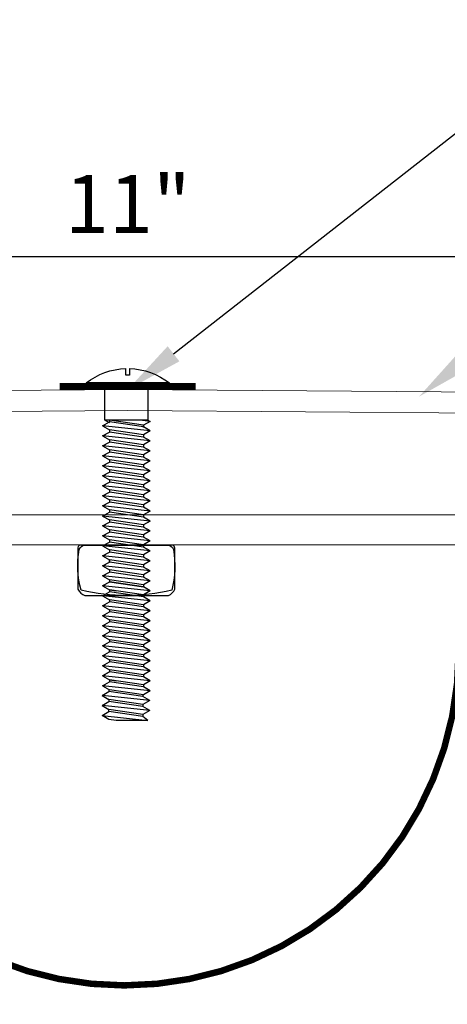
# Model space of a CAD drawing. Units: inches. Extents: x 31.4 to 55.5, y 28.3 to 39.8.
# Drawn here: x 38.6 to 40.5, y 32.2 to 36.5 of the extents above; entities that cross this region are included whole.
import ezdxf
from ezdxf import colors
from ezdxf.entities.mleader import LeaderData, LeaderLine
from ezdxf.math import Vec2, Vec3

# ---------------------------------------------------------------- set-up
doc = ezdxf.new("R2010")
doc.units = ezdxf.units.IN
doc.header["$MEASUREMENT"] = 0
doc.linetypes.add('HIDDEN', pattern=[0.375, 0.25, -0.125])
doc.layers.add('A-Detail light', color=8, linetype='Continuous')
doc.layers.add('PW-Screws', color=8, linetype='Continuous')
for name, color, linetype, lineweight in [('Dim - Thin', 1, 'Continuous', 5), ('Hatch - Medium', 5, 'Continuous', 9), ('Object - Regular', 250, 'Continuous', 15)]:
    doc.layers.add(name, color=color, linetype=linetype, lineweight=lineweight)
doc.styles.add('ARCHITXT', font='arial-narrow_[allfont.net].ttf')
doc.dimstyles.new('002', dxfattribs={"dimscale": 2, "dimtxt": 0.125, "dimasz": 0.05, "dimexe": 0.1, "dimexo": 0.05, "dimgap": 0.05, "dimtad": 1, "dimdec": 4, "dimzin": 3, "dimdsep": 46, "dimlunit": 4, "dimtxsty": 'ARCHITXT', "dimblk1": 'ARCHTICK', "dimblk2": 'ARCHTICK', "dimsah": 1, "dimcen": 0.05, "dimdle": 0.05, "dimclrd": 256, "dimclre": 256, "dimclrt": 256, "dimadec": 0, "dimazin": 0, "dimtfac": 0.7, "dimtdec": 4, "dimtofl": 0, "dimtmove": 0, "dimatfit": 3, "dimldrblk": 'ARCHTICK', "dimfxl": 1, "dimtfillclr": 7, "dimfrac": 1, "dimtolj": 1, "dimtzin": 0, "dimarcsym": 0})

# ---------------------------------------------------------------- blocks, each defined once
blk = doc.blocks.new('_ArchTick')
at = {"color": 0, "linetype": 'ByBlock', "const_width": 0.15}
blk.add_lwpolyline([(-0.5, -0.5), (0.5, 0.5)], dxfattribs=at)
blk = doc.blocks.new('*D100')
at = {"layer": 'Defpoints', "color": 0, "transparency": 16777216}
for p in [(44.5827, 35.4433), (33.5827, 34.702), (44.5827, 34.266)]:
    blk.add_point(p, dxfattribs=at)
at = {"layer": 'Dim - Thin', "lineweight": -2, "transparency": 16777216}
for p, q in [((33.5827, 34.802), (33.5827, 35.6433)), ((44.5827, 34.366), (44.5827, 35.6433)), ((33.4827, 35.4433), (44.6827, 35.4433))]:
    blk.add_line(p, q, dxfattribs=at)
at = {"layer": 'Dim - Thin', "lineweight": -2, "transparency": 16777216, "xscale": 0.1, "yscale": 0.1, "zscale": 0.1, "rotation": 180}
blk.add_blockref('_ArchTick', (33.5827, 35.4433), dxfattribs=at)
at = {"layer": 'Dim - Thin', "lineweight": -2, "transparency": 16777216, "xscale": 0.1, "yscale": 0.1, "zscale": 0.1}
blk.add_blockref('_ArchTick', (44.5827, 35.4433), dxfattribs=at)
at = {"layer": 'Dim - Thin', "transparency": 16777216, "insert": (39.0827, 35.6688), "char_height": 0.25, "attachment_point": 5, "style": 'ARCHITXT'}
blk.add_mtext('\\A1;11"', dxfattribs=at)
blk = doc.blocks.new('TRUSS HEAD #2')
at = {"layer": 'PW-Screws'}
for p, q in [((35.824, 2.5188), (35.824, 2.4909)), ((35.8403, 2.4909), (35.8403, 2.5188)), ((35.7453, 2.4572), (35.7453, 2.3305)), ((35.824, 2.4909), (35.8322, 2.4909)), ((35.8322, 2.4909), (35.8403, 2.4909)), ((35.931, 2.3305), (35.931, 2.4572)), ((35.7453, 2.3305), (35.7453, 2.2967)), ((35.931, 2.2967), (35.931, 2.3305)), ((35.7358, 2.2921), (35.7798, 2.2967)), ((35.7453, 2.2967), (35.7358, 2.2921)), ((35.7358, 2.2921), (35.765, 2.2752)), ((35.7453, 2.2967), (35.931, 2.2967)), ((35.765, 2.2752), (35.9112, 2.2967)), ((35.765, 2.2688), (35.9112, 2.2903)), ((35.9112, 2.2995), (35.9112, 2.2903)), ((35.931, 2.2967), (35.9112, 2.2875)), ((35.9405, 2.2734), (35.9112, 2.2903)), ((35.7358, 2.2519), (35.9405, 2.2734)), ((35.7358, 2.2519), (35.765, 2.2688)), ((35.7358, 2.2519), (35.765, 2.235)), ((35.765, 2.278), (35.765, 2.2688)), ((35.765, 2.266), (35.765, 2.2752)), ((35.765, 2.235), (35.9112, 2.2565)), ((35.765, 2.2249), (35.9112, 2.2464)), ((35.9405, 2.2734), (35.9112, 2.2565)), ((35.9112, 2.2565), (35.9112, 2.2473)), ((35.9112, 2.2556), (35.9112, 2.2464)), ((35.9405, 2.2295), (35.9112, 2.2464)), ((35.7358, 2.208), (35.9405, 2.2295)), ((35.7358, 2.208), (35.765, 2.2249)), ((35.7358, 2.208), (35.765, 2.1911)), ((35.765, 2.235), (35.765, 2.2258)), ((35.765, 2.2341), (35.765, 2.2249)), ((35.765, 2.1911), (35.9112, 2.2126)), ((35.765, 2.1819), (35.9112, 2.2034)), ((35.9405, 2.2295), (35.9112, 2.2126)), ((35.9112, 2.2126), (35.9112, 2.2034)), ((35.9405, 2.1865), (35.9112, 2.2034)), ((35.7358, 2.165), (35.9405, 2.1865)), ((35.7358, 2.165), (35.765, 2.1819)), ((35.7358, 2.165), (35.765, 2.1481)), ((35.765, 2.1911), (35.765, 2.1819)), ((35.765, 2.1481), (35.9112, 2.1696)), ((35.765, 2.1389), (35.9112, 2.1604)), ((35.9405, 2.1865), (35.9112, 2.1696)), ((35.9112, 2.1696), (35.9112, 2.1604)), ((35.9405, 2.1435), (35.9112, 2.1604)), ((35.7358, 2.122), (35.9405, 2.1435)), ((35.7358, 2.122), (35.765, 2.1389)), ((35.7358, 2.122), (35.765, 2.1051)), ((35.765, 2.1481), (35.765, 2.1389)), ((35.765, 2.1051), (35.9112, 2.1266)), ((35.765, 2.0959), (35.9112, 2.1174)), ((35.9405, 2.1435), (35.9112, 2.1266)), ((35.9112, 2.1266), (35.9112, 2.1174)), ((35.9405, 2.1005), (35.9112, 2.1174)), ((35.7358, 2.079), (35.9405, 2.1005)), ((35.7358, 2.079), (35.765, 2.0959)), ((35.7358, 2.079), (35.765, 2.0621)), ((35.765, 2.1051), (35.765, 2.0959)), ((35.765, 2.0621), (35.9112, 2.0836)), ((35.765, 2.0529), (35.9112, 2.0744)), ((35.9405, 2.1005), (35.9112, 2.0836)), ((35.9112, 2.0836), (35.9112, 2.0744)), ((35.9405, 2.0575), (35.9112, 2.0744)), ((35.7358, 2.036), (35.9405, 2.0575)), ((35.7358, 2.036), (35.765, 2.0529)), ((35.7358, 2.036), (35.765, 2.0191)), ((35.765, 2.0621), (35.765, 2.0529)), ((35.765, 2.0191), (35.9112, 2.0406)), ((35.765, 2.0099), (35.9112, 2.0314)), ((35.9405, 2.0575), (35.9112, 2.0406)), ((35.9112, 2.0406), (35.9112, 2.0314)), ((35.9405, 2.0145), (35.9112, 2.0314)), ((35.7358, 1.993), (35.9405, 2.0145)), ((35.7358, 1.993), (35.765, 2.0099)), ((35.7358, 1.993), (35.765, 1.9761)), ((35.765, 2.0191), (35.765, 2.0099)), ((35.765, 1.9761), (35.9112, 1.9976)), ((35.9405, 2.0145), (35.9112, 1.9976)), ((35.9112, 1.9976), (35.9112, 1.9884)), ((35.7358, 1.95), (35.9405, 1.9715)), ((35.7358, 1.95), (35.765, 1.9669)), ((35.7358, 1.95), (35.765, 1.9331)), ((35.765, 1.9669), (35.9112, 1.9884)), ((35.765, 1.9761), (35.765, 1.9669)), ((35.765, 1.9331), (35.9112, 1.9546)), ((35.9405, 1.9715), (35.9112, 1.9884)), ((35.9405, 1.9715), (35.9112, 1.9546)), ((35.9112, 1.9546), (35.9112, 1.9454)), ((35.7358, 1.907), (35.9405, 1.9285)), ((35.7358, 1.907), (35.765, 1.9239)), ((35.7358, 1.907), (35.765, 1.8901)), ((35.765, 1.9239), (35.9112, 1.9454)), ((35.765, 1.9331), (35.765, 1.9239)), ((35.765, 1.8901), (35.9112, 1.9116)), ((35.9405, 1.9285), (35.9112, 1.9454)), ((35.9405, 1.9285), (35.9112, 1.9116)), ((35.9112, 1.9116), (35.9112, 1.9024)), ((35.7358, 1.864), (35.9405, 1.8855)), ((35.7358, 1.864), (35.765, 1.8809)), ((35.7358, 1.864), (35.765, 1.8471)), ((35.765, 1.8809), (35.9112, 1.9024)), ((35.765, 1.8901), (35.765, 1.8809)), ((35.765, 1.8471), (35.9112, 1.8686)), ((35.9405, 1.8855), (35.9112, 1.9024)), ((35.9405, 1.8855), (35.9112, 1.8686)), ((35.9112, 1.869), (35.9112, 1.8597)), ((35.7358, 1.8214), (35.9405, 1.8429)), ((35.7358, 1.8214), (35.765, 1.8382)), ((35.7358, 1.8214), (35.765, 1.8045)), ((35.765, 1.8382), (35.9112, 1.8597)), ((35.765, 1.8475), (35.765, 1.8382)), ((35.765, 1.8045), (35.9112, 1.826)), ((35.9405, 1.8429), (35.9112, 1.8597)), ((35.9405, 1.8429), (35.9112, 1.826)), ((35.9112, 1.826), (35.9112, 1.8167)), ((35.7358, 1.7784), (35.9405, 1.7999)), ((35.7358, 1.7784), (35.765, 1.7952)), ((35.7358, 1.7784), (35.765, 1.7615)), ((35.765, 1.7952), (35.9112, 1.8167)), ((35.765, 1.8045), (35.765, 1.7952)), ((35.765, 1.7615), (35.9112, 1.783)), ((35.9405, 1.7999), (35.9112, 1.8167)), ((35.9405, 1.7999), (35.9112, 1.783)), ((35.9112, 1.783), (35.9112, 1.7737)), ((35.7358, 1.7354), (35.9405, 1.7569)), ((35.7358, 1.7354), (35.765, 1.7522)), ((35.7358, 1.7354), (35.765, 1.7185)), ((35.765, 1.7522), (35.9112, 1.7737)), ((35.765, 1.7615), (35.765, 1.7522)), ((35.765, 1.7185), (35.9112, 1.74)), ((35.9405, 1.7569), (35.9112, 1.7737)), ((35.9405, 1.7569), (35.9112, 1.74)), ((35.9112, 1.74), (35.9112, 1.7307)), ((35.7358, 1.6924), (35.9405, 1.7139)), ((35.7358, 1.6924), (35.765, 1.7092)), ((35.765, 1.7092), (35.9112, 1.7307)), ((35.765, 1.7185), (35.765, 1.7092)), ((35.765, 1.6755), (35.9112, 1.697)), ((35.9405, 1.7139), (35.9112, 1.7307)), ((35.9405, 1.7139), (35.9112, 1.697)), ((35.9112, 1.6877), (35.9112, 1.697)), ((35.9112, 1.697), (35.9112, 1.6877)), ((35.7358, 1.6924), (35.765, 1.6755)), ((35.7358, 1.6494), (35.9405, 1.6709)), ((35.7358, 1.6494), (35.765, 1.6662)), ((35.765, 1.6662), (35.9112, 1.6877)), ((35.765, 1.6662), (35.9112, 1.6877)), ((35.765, 1.6755), (35.765, 1.6662)), ((35.765, 1.6755), (35.765, 1.6662)), ((35.765, 1.6325), (35.9112, 1.654)), ((35.9405, 1.6709), (35.9112, 1.6877)), ((35.9405, 1.6709), (35.9112, 1.654)), ((35.9112, 1.654), (35.9112, 1.6447)), ((35.7358, 1.6494), (35.765, 1.6325)), ((35.7358, 1.6063), (35.9405, 1.6279)), ((35.7358, 1.6063), (35.765, 1.6232)), ((35.765, 1.6232), (35.9112, 1.6447)), ((35.765, 1.6325), (35.765, 1.6232)), ((35.765, 1.5895), (35.9112, 1.611)), ((35.9405, 1.6279), (35.9112, 1.6447)), ((35.9405, 1.6279), (35.9112, 1.611)), ((35.9112, 1.6113), (35.9112, 1.6021)), ((35.7358, 1.6063), (35.765, 1.5895)), ((35.7358, 1.5637), (35.9405, 1.5852)), ((35.7358, 1.5637), (35.765, 1.5806)), ((35.765, 1.5806), (35.9112, 1.6021)), ((35.765, 1.5802), (35.9112, 1.6017)), ((35.765, 1.5898), (35.765, 1.5806)), ((35.765, 1.5895), (35.765, 1.5802)), ((35.765, 1.5468), (35.9112, 1.5683)), ((35.9112, 1.568), (35.8798, 1.5633)), ((35.9405, 1.5852), (35.9112, 1.6021)), ((35.9112, 1.6017), (35.9405, 1.5848)), ((35.9405, 1.5852), (35.9112, 1.5683)), ((35.9405, 1.5848), (35.9112, 1.568)), ((35.9112, 1.5683), (35.9112, 1.5591)), ((35.7358, 1.5637), (35.765, 1.5468)), ((35.7358, 1.5207), (35.9405, 1.5422)), ((35.7358, 1.5207), (35.765, 1.5376)), ((35.765, 1.5376), (35.9112, 1.5591)), ((35.765, 1.5468), (35.765, 1.5376)), ((35.765, 1.5038), (35.9112, 1.5253)), ((35.9405, 1.5422), (35.9112, 1.5591)), ((35.9405, 1.5422), (35.9112, 1.5253)), ((35.9112, 1.5253), (35.9112, 1.5161)), ((35.7358, 1.5207), (35.765, 1.5038)), ((35.7358, 1.4777), (35.9405, 1.4992)), ((35.7358, 1.4777), (35.765, 1.4946)), ((35.765, 1.4946), (35.9112, 1.5161)), ((35.765, 1.5038), (35.765, 1.4946)), ((35.765, 1.4608), (35.9112, 1.4823)), ((35.9405, 1.4992), (35.9112, 1.5161)), ((35.9405, 1.4992), (35.9112, 1.4823)), ((35.9112, 1.4827), (35.9112, 1.4734)), ((35.7358, 1.4777), (35.765, 1.4608)), ((35.7358, 1.4351), (35.9405, 1.4566)), ((35.7358, 1.4351), (35.765, 1.4519)), ((35.765, 1.4519), (35.9112, 1.4734)), ((35.765, 1.4612), (35.765, 1.4519)), ((35.765, 1.4182), (35.9112, 1.4397)), ((35.9405, 1.4566), (35.9112, 1.4734)), ((35.9405, 1.4566), (35.9112, 1.4397)), ((35.9112, 1.4397), (35.9112, 1.4304)), ((35.7358, 1.4351), (35.765, 1.4182)), ((35.7358, 1.392), (35.9405, 1.4136)), ((35.7358, 1.392), (35.765, 1.4089)), ((35.765, 1.4089), (35.9112, 1.4304)), ((35.765, 1.4182), (35.765, 1.4089)), ((35.765, 1.3752), (35.9112, 1.3967)), ((35.9405, 1.4136), (35.9112, 1.4304)), ((35.9405, 1.4136), (35.9112, 1.3967)), ((35.9112, 1.3967), (35.9112, 1.3874)), ((35.7358, 1.392), (35.765, 1.3752)), ((35.7358, 1.349), (35.9405, 1.3705)), ((35.7358, 1.349), (35.765, 1.3659)), ((35.765, 1.3659), (35.9112, 1.3874)), ((35.765, 1.3752), (35.765, 1.3659)), ((35.9405, 1.3705), (35.9112, 1.3874)), ((35.9405, 1.3705), (35.9112, 1.3537)), ((35.7358, 1.349), (35.765, 1.3322)), ((35.7358, 1.306), (35.9405, 1.3275)), ((35.7358, 1.306), (35.765, 1.3229)), ((35.765, 1.3322), (35.9112, 1.3537)), ((35.765, 1.3229), (35.9112, 1.3444)), ((35.765, 1.3322), (35.765, 1.3229)), ((35.9112, 1.3537), (35.9112, 1.3444)), ((35.9405, 1.3275), (35.9112, 1.3444)), ((35.9405, 1.3275), (35.9112, 1.3107)), ((35.7358, 1.306), (35.765, 1.2892)), ((35.7358, 1.263), (35.9405, 1.2845)), ((35.7358, 1.263), (35.765, 1.2799)), ((35.765, 1.2892), (35.9112, 1.3107)), ((35.765, 1.2799), (35.9112, 1.3014)), ((35.765, 1.2799), (35.9112, 1.3014)), ((35.765, 1.2892), (35.765, 1.2799)), ((35.765, 1.2892), (35.765, 1.2799)), ((35.9112, 1.3107), (35.9112, 1.3014)), ((35.9112, 1.3014), (35.9112, 1.3107)), ((35.9405, 1.2845), (35.9112, 1.3014)), ((35.9405, 1.2845), (35.9112, 1.2677)), ((35.7358, 1.263), (35.765, 1.2462)), ((35.7358, 1.22), (35.9405, 1.2415)), ((35.7358, 1.22), (35.765, 1.2369)), ((35.765, 1.2462), (35.9112, 1.2677)), ((35.765, 1.2369), (35.9112, 1.2584)), ((35.765, 1.2462), (35.765, 1.2369)), ((35.9112, 1.2677), (35.9112, 1.2584)), ((35.9405, 1.2415), (35.9112, 1.2584)), ((35.9405, 1.2415), (35.9112, 1.2247)), ((35.7358, 1.22), (35.765, 1.2032)), ((35.7358, 1.1774), (35.9405, 1.1989)), ((35.7358, 1.1774), (35.765, 1.1943)), ((35.765, 1.2032), (35.9112, 1.2247)), ((35.765, 1.1943), (35.9112, 1.2158)), ((35.765, 1.1939), (35.9112, 1.2154)), ((35.765, 1.2035), (35.765, 1.1943)), ((35.765, 1.2032), (35.765, 1.1939)), ((35.9112, 1.225), (35.9112, 1.2158)), ((35.9405, 1.1989), (35.9112, 1.2158)), ((35.9112, 1.2154), (35.9405, 1.1985)), ((35.9405, 1.1989), (35.9112, 1.182)), ((35.9405, 1.1985), (35.9112, 1.1817)), ((35.7358, 1.1774), (35.765, 1.1605)), ((35.7358, 1.1344), (35.9405, 1.1559)), ((35.7358, 1.1344), (35.765, 1.1513)), ((35.765, 1.1605), (35.9112, 1.182)), ((35.765, 1.1513), (35.9112, 1.1728)), ((35.765, 1.1605), (35.765, 1.1513)), ((35.9112, 1.1817), (35.8798, 1.177)), ((35.9112, 1.182), (35.9112, 1.1728)), ((35.9405, 1.1559), (35.9112, 1.1728)), ((35.9405, 1.1559), (35.9112, 1.139)), ((35.7358, 1.1344), (35.765, 1.1175)), ((35.7376, 1.0924), (35.9423, 1.1139)), ((35.7376, 1.0924), (35.7668, 1.1093)), ((35.765, 1.1175), (35.9112, 1.139)), ((35.7668, 1.1093), (35.913, 1.1308)), ((35.7668, 1.1185), (35.7668, 1.1093)), ((35.913, 1.14), (35.913, 1.1308)), ((35.9423, 1.1139), (35.913, 1.1308)), ((35.9423, 1.1139), (35.913, 1.097)), ((35.7376, 1.0924), (35.7668, 1.0755)), ((35.7376, 1.0494), (35.9423, 1.0709)), ((35.7376, 1.0494), (35.7668, 1.0663)), ((35.7668, 1.0755), (35.913, 1.097)), ((35.7668, 1.0663), (35.913, 1.0878)), ((35.7668, 1.0755), (35.7668, 1.0663)), ((35.913, 1.097), (35.913, 1.0878)), ((35.9423, 1.0709), (35.913, 1.0878)), ((35.9423, 1.0709), (35.913, 1.054)), ((35.7376, 1.0494), (35.7668, 1.0325)), ((35.9423, 1.0279), (35.7454, 1.0064)), ((35.7454, 1.0064), (35.7668, 1.0233)), ((35.7668, 1.0325), (35.913, 1.054)), ((35.7668, 1.0233), (35.913, 1.0448)), ((35.7668, 1.0325), (35.7668, 1.0233)), ((35.913, 1.0448), (35.913, 1.054)), ((35.9423, 1.0279), (35.913, 1.0448)), ((35.913, 1.011), (35.9423, 1.0279)), ((35.7454, 1.0064), (35.8816, 1.0064)), ((35.8816, 1.0064), (35.913, 1.011))]:
    blk.add_line(p, q, dxfattribs=at)
at = {"layer": 'PW-Screws', "const_width": 0.03}
blk.add_lwpolyline([(35.5396, 2.4424), (36.1247, 2.4424)], dxfattribs=at)
at = {"layer": 'PW-Screws'}
blk.add_lwpolyline([(35.6532, 2.4572), (36.0111, 2.4572)], dxfattribs=at)
for start, end in [(91.6032, 128.0845), (51.9155, 88.3968)]:
    blk.add_arc((35.8322, 2.2288), 0.2902, start, end, dxfattribs=at)
blk = doc.blocks.new('gfhhghgh')
at = {"layer": 'A-Detail light'}
for points in [[(40.0609, 37.4153), (40.4138, 37.4153, -0.340753), (40.4414, 37.3964, -0.108588), (40.4348, 37.2211, -0.114851), (40.0448, 37.2211, -0.11349), (40.0369, 37.3964, -0.333661), (40.0609, 37.4153, -0.623147)], [(40.0609, 37.4153), (40.0441, 37.4153, 0.367801), (40.0309, 37.4041), (40.0309, 37.2254, 0.201504), (40.0613, 37.1987), (40.4201, 37.1987, 0.213677), (40.4476, 37.2261), (40.4476, 37.4015, 0.335858), (40.4371, 37.4153), (40.0441, 37.4153)]]:
    blk.add_lwpolyline(points, format="xyb", dxfattribs=at)

msp = doc.modelspace()

# ---------------------------------------------------------------- hatches: boundary and pattern name
at = {"layer": 'Hatch - Medium'}
h = msp.add_hatch(dxfattribs=at)
h.set_pattern_fill('ANSI31', color=256)
h.paths.add_polyline_path([(35.48394, 32.60336), (35.51036, 32.61861), (35.48394, 32.63386), (35.51036, 32.64912), (35.48394, 32.66437), (35.51036, 32.67962), (35.51036, 32.68797), (35.48394, 32.70322), (35.51036, 32.71848), (35.51036, 32.72682), (35.48394, 32.74207), (35.51036, 32.75733), (35.51036, 32.76567), (35.48556, 32.77999), (35.51198, 32.79524), (35.51198, 32.80327), (35.48488, 32.81891), (35.48556, 32.81884), (35.51198, 32.83409), (35.51198, 32.84212), (35.48556, 32.85737), (35.51198, 32.87262), (35.51198, 32.88097), (35.48556, 32.89622), (35.51198, 32.91148), (35.51198, 32.91982), (35.48556, 32.93508), (35.51198, 32.95033), (35.51198, 32.95867), (35.48556, 32.97393), (35.51198, 32.98918), (35.51198, 32.99753), (35.48556, 33.01278), (35.51198, 33.02803), (35.51198, 33.03638), (35.48556, 33.05163), (35.51198, 33.06688), (35.51198, 33.07491), (35.48556, 33.09016), (35.51198, 33.10541), (35.51198, 33.11376), (35.48556, 33.12901), (35.51198, 33.14426), (35.51198, 33.15229), (35.48488, 33.16794), (35.48556, 33.16786), (35.51198, 33.18312), (35.51198, 33.19114), (35.48556, 33.20639), (35.51198, 33.22165), (35.51198, 33.22999), (35.48556, 33.24525), (35.51198, 33.2605), (35.51198, 33.26884), (35.48556, 33.2841), (35.51198, 33.29935), (35.51198, 33.3077), (35.48556, 33.32295), (35.51198, 33.3382), (35.51198, 33.34655), (35.48556, 33.3618), (35.51198, 33.37705), (35.51198, 33.3854), (35.48556, 33.40065), (35.51198, 33.41591), (35.51198, 33.42393), (35.48556, 33.43918), (35.51198, 33.45443), (35.51198, 33.46278), (35.48556, 33.47803), (35.51198, 33.49329), (35.51198, 33.50163), (35.48556, 33.51689), (35.51198, 33.53214), (35.51198, 33.54048), (35.48556, 33.55574), (35.51198, 33.57099), (35.51198, 33.57934), (35.48556, 33.59459), (35.51198, 33.60984), (35.51198, 33.61819), (35.48556, 33.63344), (35.51198, 33.64869), (35.51198, 33.65704), (35.49894, 33.66457), (31.58266, 33.54344), (31.58266, 29.72901), (37.58266, 29.72901), (37.58266, 33.72901), (35.64407, 33.66906), (35.64407, 33.66812), (35.67049, 33.65287), (35.64407, 33.63761), (35.64407, 33.62927), (35.67049, 33.61401), (35.64407, 33.59876), (35.64407, 33.59042), (35.67049, 33.57516), (35.64407, 33.55991), (35.64407, 33.55156), (35.67049, 33.53631), (35.64407, 33.52106), (35.64407, 33.51271), (35.67049, 33.49746), (35.64407, 33.48221), (35.64407, 33.47386), (35.67049, 33.45861), (35.64407, 33.44335), (35.64407, 33.43501), (35.67049, 33.41976), (35.64407, 33.4045), (35.64407, 33.39648), (35.67049, 33.38123), (35.64407, 33.36597), (35.64407, 33.35763), (35.67049, 33.34237), (35.64407, 33.32712), (35.64407, 33.31878), (35.67049, 33.30352), (35.64407, 33.28827), (35.64407, 33.27992), (35.67049, 33.26467), (35.64407, 33.24942), (35.64407, 33.24107), (35.67049, 33.22582), (35.64407, 33.21057), (35.64407, 33.20222), (35.67049, 33.18697), (35.64407, 33.17171), (35.64407, 33.16369), (35.67049, 33.14844), (35.64407, 33.13318), (35.64407, 33.12484), (35.67049, 33.10959), (35.64407, 33.09433), (35.64407, 33.08599), (35.67049, 33.07073), (35.64407, 33.05548), (35.64407, 33.04746), (35.67049, 33.0322), (35.64407, 33.01695), (35.64407, 33.00861), (35.67049, 32.99335), (35.64407, 32.9781), (35.64407, 32.96975), (35.67049, 32.9545), (35.64407, 32.93925), (35.64407, 32.9309), (35.67049, 32.91565), (35.64407, 32.9004), (35.64407, 32.89205), (35.67049, 32.8768), (35.64407, 32.86154), (35.64407, 32.8532), (35.67049, 32.83795), (35.64407, 32.82269), (35.64407, 32.81467), (35.67049, 32.79942), (35.64407, 32.78416), (35.64407, 32.77582), (35.67049, 32.76056), (35.64245, 32.74438), (35.64245, 32.7379), (35.66887, 32.72265), (35.64245, 32.7074), (35.64245, 32.69905), (35.66887, 32.6838), (35.64245, 32.66854), (35.64245, 32.6602), (35.66887, 32.64494), (35.64245, 32.62969), (35.66887, 32.61444), (35.64245, 32.59919), (35.66887, 32.58393), (35.64245, 32.56868, 0.0345911), (35.63636, 32.55044), (35.64839, 32.53476), (35.63139, 32.53476, -0.0250077), (35.60903, 32.47719), (35.61364, 32.47187), (35.57803, 32.41694, -0.040321), (35.51369, 32.58618)])
h.paths.add_polyline_path([(46.58266, 33.54344), (42.63434, 33.66556), (42.65662, 33.6527), (42.6302, 33.63744), (42.6302, 33.6291), (42.65662, 33.61385), (42.6302, 33.59859), (42.6302, 33.59025), (42.65662, 33.57499), (42.6302, 33.55974), (42.6302, 33.55139), (42.65662, 33.53614), (42.6302, 33.52089), (42.6302, 33.51254), (42.65662, 33.49729), (42.6302, 33.48204), (42.6302, 33.47369), (42.65662, 33.45844), (42.6302, 33.44319), (42.6302, 33.43484), (42.65662, 33.41959), (42.6302, 33.40433), (42.6302, 33.39631), (42.65662, 33.38106), (42.6302, 33.3658), (42.6302, 33.35746), (42.65662, 33.34221), (42.6302, 33.32695), (42.6302, 33.31861), (42.65662, 33.30335), (42.6302, 33.2881), (42.6302, 33.27975), (42.65662, 33.2645), (42.6302, 33.24925), (42.6302, 33.2409), (42.65662, 33.22565), (42.6302, 33.2104), (42.6302, 33.20205), (42.65662, 33.1868), (42.6302, 33.17154), (42.6302, 33.16352), (42.65662, 33.14827), (42.6302, 33.13302), (42.6302, 33.12467), (42.65662, 33.10942), (42.6302, 33.09416), (42.6302, 33.08582), (42.65662, 33.07056), (42.6302, 33.05531), (42.6302, 33.04729), (42.65662, 33.03204), (42.6302, 33.01678), (42.6302, 33.00844), (42.65662, 32.99318), (42.6302, 32.97793), (42.6302, 32.96958), (42.65662, 32.95433), (42.6302, 32.93908), (42.6302, 32.93073), (42.65662, 32.91548), (42.6302, 32.90023), (42.6302, 32.89188), (42.65662, 32.87663), (42.6302, 32.86137), (42.6302, 32.85303), (42.65662, 32.83778), (42.6302, 32.82252), (42.6302, 32.8145), (42.65662, 32.79925), (42.6302, 32.78399), (42.6302, 32.77565), (42.65662, 32.76039), (42.62858, 32.74421), (42.62858, 32.73773), (42.655, 32.72248), (42.62858, 32.70723), (42.62858, 32.69888), (42.655, 32.68363), (42.62858, 32.66837), (42.62858, 32.66003), (42.655, 32.64478), (42.62858, 32.62952), (42.655, 32.61427), (42.62858, 32.59902), (42.655, 32.58376), (42.62858, 32.56851, 0.0345911), (42.62248, 32.55027), (42.63451, 32.53459), (42.61751, 32.53459, -0.0250077), (42.59515, 32.47702), (42.59977, 32.4717), (42.56415, 32.41677, -0.040321), (42.49981, 32.58601), (42.47006, 32.60319), (42.49648, 32.61844), (42.47006, 32.63369), (42.49648, 32.64895), (42.47006, 32.6642), (42.49648, 32.67945), (42.49648, 32.6878), (42.47006, 32.70305), (42.49648, 32.71831), (42.49648, 32.72665), (42.47006, 32.7419), (42.49648, 32.75716), (42.49648, 32.7655), (42.47168, 32.77982), (42.4981, 32.79507), (42.4981, 32.8031), (42.471, 32.81874), (42.47168, 32.81867), (42.4981, 32.83393), (42.4981, 32.84195), (42.47168, 32.8572), (42.4981, 32.87246), (42.4981, 32.8808), (42.47168, 32.89605), (42.4981, 32.91131), (42.4981, 32.91965), (42.47168, 32.93491), (42.4981, 32.95016), (42.4981, 32.9585), (42.47168, 32.97376), (42.4981, 32.98901), (42.4981, 32.99736), (42.47168, 33.01261), (42.4981, 33.02786), (42.4981, 33.03621), (42.47168, 33.05146), (42.4981, 33.06671), (42.4981, 33.07474), (42.47168, 33.08999), (42.4981, 33.10524), (42.4981, 33.11359), (42.47168, 33.12884), (42.4981, 33.1441), (42.4981, 33.15212), (42.471, 33.16777), (42.47168, 33.16769), (42.4981, 33.18295), (42.4981, 33.19097), (42.47168, 33.20622), (42.4981, 33.22148), (42.4981, 33.22982), (42.47168, 33.24508), (42.4981, 33.26033), (42.4981, 33.26867), (42.47168, 33.28393), (42.4981, 33.29918), (42.4981, 33.30753), (42.47168, 33.32278), (42.4981, 33.33803), (42.4981, 33.34638), (42.47168, 33.36163), (42.4981, 33.37688), (42.4981, 33.38523), (42.47168, 33.40048), (42.4981, 33.41574), (42.4981, 33.42376), (42.47168, 33.43901), (42.4981, 33.45427), (42.4981, 33.46261), (42.47168, 33.47786), (42.4981, 33.49312), (42.4981, 33.50146), (42.47168, 33.51672), (42.4981, 33.53197), (42.4981, 33.54031), (42.47168, 33.55557), (42.4981, 33.57082), (42.4981, 33.57917), (42.47168, 33.59442), (42.4981, 33.60967), (42.4981, 33.61802), (42.47168, 33.63327), (42.4981, 33.64852), (42.4981, 33.65687), (42.47449, 33.6705), (40.58266, 33.72901), (40.58266, 29.72901), (46.58266, 29.72901)])
h.paths.add_polyline_path([(36.39011, 31.69352), (36.77603, 31.69352), (36.77603, 32.21399), (36.39011, 32.21399)], flags=24)
h.paths.add_polyline_path([(41.90532, 31.71968), (42.51167, 31.71968), (42.51167, 32.29651), (41.90532, 32.29651)], flags=24)

# ---------------------------------------------------------------- linework, layer by layer
at = {"layer": 'Object - Regular'}
for p, q in [((37.56225, 34.33296), (40.58698, 34.33296)), ((37.55504, 34.20359), (40.57782, 34.20359))]:
    msp.add_line(p, q, dxfattribs=at)
msp.add_lwpolyline([(44.58266, 34.20349), (44.58266, 34.72585, 0.3639654), (44.46903, 34.83172), (39.08266, 34.87119), (33.68335, 34.82954, 0.3994644), (33.58266, 34.72513), (33.58266, 34.20349), (33.67266, 34.20349), (33.67266, 34.67744, -0.411956), (33.73468, 34.73993), (39.08266, 34.78119), (44.43062, 34.742, -0.4120691), (44.49266, 34.6795), (44.49266, 34.20349)], format="xyb", close=True, dxfattribs=at)
at = {"layer": 'Object - Regular', "linetype": 'HIDDEN', "lineweight": 9, "const_width": 0.02778}
msp.add_lwpolyline([(43.79949, 33.71009), (40.57002, 33.80924, 0.4228172), (40.50561, 33.74686, -0.9985881), (37.62935, 33.74684, 0.4228991), (37.56491, 33.80922), (34.36583, 33.71009)], format="xyb", dxfattribs=at)

# ---------------------------------------------------------------- block references
at = {"layer": 'Object - Regular', "xscale": -1}
msp.add_blockref('TRUSS HEAD #2', (74.91481, 32.44257), dxfattribs=at)
at = {"layer": 'Object - Regular'}
msp.add_blockref('gfhhghgh', (-1.16254, -3.21215), dxfattribs=at)

# ---------------------------------------------------------------- dimensions: what is measured, and where the dimension line sits
at = {"layer": 'Dim - Thin'}
dim = msp.add_linear_dim(base=(44.58266, 35.44331), p1=(33.58266, 34.70203), p2=(44.58266, 34.26599), dimstyle='002', dxfattribs=at)
dim.commit()
dim.dimension.update_dxf_attribs({"geometry": '*D100', "text_midpoint": (39.08266, 35.66882)})

# ---------------------------------------------------------------- leaders
ml = msp.add_multileader_mtext('Standard', dxfattribs=at)
ml.set_content('MHP FASTENERS w/ S.S. BONDED NEOPRENE WASHER\\PAND S.S. CENTERING BARS @ 20" O.C.', color=256, style='ARCHITXT')
ml.set_leader_properties(color=256)
ml.build(insert=Vec2(0, 0))
ml.multileader.update_dxf_attribs({"dogleg_length": 0.17188, "arrow_head_size": 0.25, "scale": 2})
ctx = ml.context
ctx.base_point, ctx.scale, ctx.char_height, ctx.arrow_head_size, ctx.landing_gap_size, ctx.plane_origin = Vec3(45.5473, 39.65715), 2, 0.25, 0.25, 0.1875, Vec3(38.58266, 34.95451)
notes = []
notes.append((ctx, [(0, (1, 1, 0), (45.20355, 39.65715), (1, 0), 0.34375, [(0, [(39.08266, 34.87119)], 0, [])])]))
ctx.mtext.insert, ctx.mtext.flow_direction = Vec3(45.7348, 39.8189), 5
ml = msp.add_multileader_mtext('Standard', dxfattribs=at)
ml.set_content('\\A1;0.090" ALUM. COVER PLATE, MILL FINISH (5052-H32)', color=256, style='ARCHITXT')
ml.set_leader_properties(color=256)
ml.build(insert=Vec2(0, 0))
ml.multileader.update_dxf_attribs({"dogleg_length": 0.17188, "arrow_head_size": 0.25, "scale": 2})
ctx = ml.context
ctx.base_point, ctx.scale, ctx.char_height, ctx.arrow_head_size, ctx.landing_gap_size, ctx.plane_origin = Vec3(45.57212, 38.76999), 2, 0.25, 0.25, 0.1875, Vec3(37.74551, 34.91998)
notes.append((ctx, [(0, (1, 1, 0), (45.22837, 38.76999), (1, 0), 0.34375, [(0, [(40.33532, 34.84113)], 0, [])])]))
ctx.mtext.insert, ctx.mtext.flow_direction = Vec3(45.75962, 38.93174), 5
for ctx, leaders in notes:
    for number, flags, end, landing, length, lines in leaders:
        leader = LeaderData()
        leader.index, (leader.has_last_leader_line, leader.has_dogleg_vector, leader.attachment_direction) = number, flags
        leader.last_leader_point, leader.dogleg_vector, leader.dogleg_length = Vec3(end), Vec3(landing), length
        for number, points, colour, breaks in lines:
            line = LeaderLine()
            line.index, line.vertices, line.color, line.breaks = number, Vec3.list(points), colors.encode_raw_color(colour), breaks
            leader.lines.append(line)
        ctx.leaders.append(leader)

doc.saveas('drawing.dxf')
